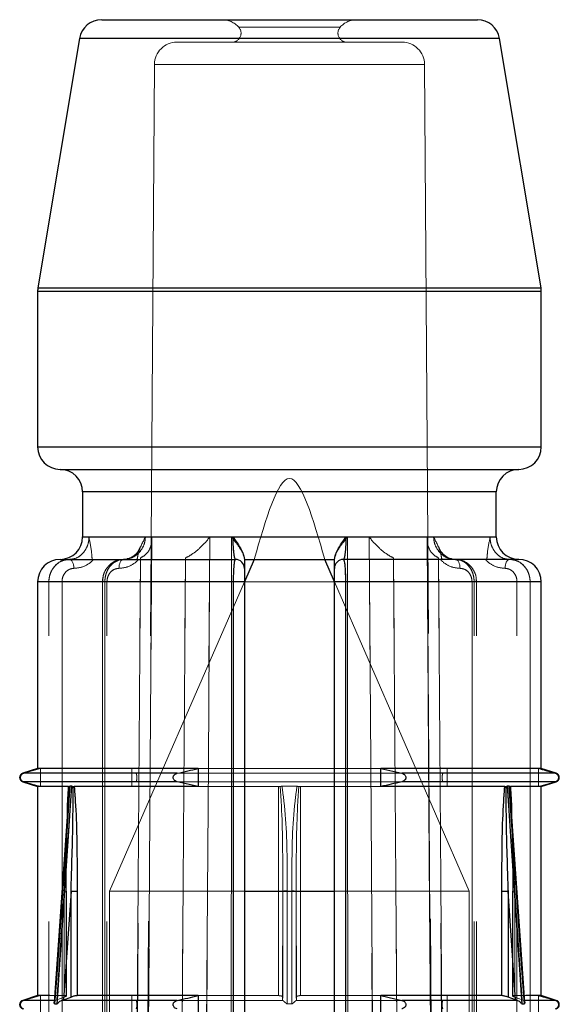
# Model space of a CAD drawing. Units: millimetres. Extents: x 25 to 1460, y 25 to 1025.
# Drawn here: x 592 to 598, y 310 to 321 of the extents above; entities that cross this region are included whole.
import ezdxf

# ---------------------------------------------------------------- set-up
doc = ezdxf.new("R2010")
doc.units = ezdxf.units.MM
doc.header["$LTSCALE"] = 5
doc.linetypes.add('HIDDEN', pattern=[1.905, 1.27, -0.635])

msp = doc.modelspace()

# ---------------------------------------------------------------- linework, layer by layer
at = {"color": 7, "linetype": 'Continuous', "lineweight": 25}
for p, q in [((593.4, 321.435), (597.577, 321.435)), ((593.154, 321.226), (592.692, 318.455)), ((598.285, 318.455), (597.823, 321.226)), ((592.688, 318.414), (592.688, 316.685)), ((598.288, 316.685), (598.288, 318.414)), ((592.938, 316.435), (595.488, 316.435)), ((595.488, 316.435), (598.038, 316.435)), ((593.188, 316.185), (593.188, 315.685)), ((597.788, 315.685), (597.788, 316.185)), ((592.938, 315.435), (594.888, 315.435)), ((595.096, 315.435), (594.988, 315.187)), ((594.988, 315.435), (595.989, 315.435)), ((595.988, 315.187), (595.881, 315.435)), ((598.038, 315.435), (596.088, 315.435)), ((592.688, 315.185), (592.688, 313.11)), ((594.988, 315.185), (594.866, 315.185)), ((594.866, 295.535), (594.866, 315.185)), ((594.988, 315.185), (594.988, 295.535)), ((596.111, 315.185), (595.988, 315.185)), ((595.988, 295.535), (595.988, 315.185)), ((596.111, 315.185), (596.111, 295.535)), ((598.288, 313.11), (598.288, 315.185)), ((592.688, 313.11), (592.523, 313.057)), ((594.472, 313.11), (592.688, 313.11)), ((594.472, 313.11), (594.472, 312.91)), ((598.288, 313.11), (596.505, 313.11)), ((596.505, 312.91), (596.505, 313.11)), ((596.505, 313.11), (596.736, 313.057)), ((598.454, 313.057), (598.288, 313.11)), ((592.523, 312.962), (592.688, 312.91)), ((594.472, 312.91), (594.241, 312.962)), ((598.288, 312.91), (598.454, 312.962)), ((592.688, 312.91), (592.688, 310.585)), ((593.033, 312.91), (592.688, 312.91)), ((593.034, 312.84), (592.872, 310.512)), ((593.039, 312.911), (593.035, 312.84)), ((593.068, 312.912), (593.046, 312.912)), ((593.082, 312.911), (593.095, 312.91)), ((594.472, 312.91), (593.095, 312.91)), ((597.882, 312.91), (596.505, 312.91)), ((597.882, 312.91), (597.895, 312.911)), ((597.931, 312.912), (597.909, 312.912)), ((597.938, 312.911), (597.944, 312.91)), ((598.105, 310.513), (597.943, 312.84)), ((598.288, 312.91), (597.944, 312.91)), ((598.288, 310.585), (598.288, 312.91)), ((593.059, 311.745), (592.977, 310.539)), ((593.059, 311.745), (593.127, 311.745)), ((593.059, 310.569), (593.059, 311.745)), ((593.127, 311.745), (593.127, 310.585)), ((594.988, 311.745), (595.988, 311.745)), ((597.85, 310.585), (597.85, 311.745)), ((597.85, 311.745), (597.918, 311.745)), ((598, 310.539), (597.918, 311.745)), ((597.918, 311.745), (597.918, 310.569)), ((592.688, 310.585), (592.523, 310.532)), ((592.825, 310.585), (592.688, 310.585)), ((592.977, 310.539), (593.059, 310.569)), ((594.472, 310.585), (593.127, 310.585)), ((594.472, 310.585), (594.472, 310.385)), ((597.85, 310.585), (596.505, 310.585)), ((596.505, 310.385), (596.505, 310.585)), ((596.505, 310.585), (596.736, 310.532)), ((598, 310.539), (597.918, 310.569)), ((598.288, 310.585), (598.117, 310.585)), ((598.454, 310.532), (598.288, 310.585)), ((592.877, 310.493), (592.905, 310.493)), ((592.977, 310.539), (592.958, 310.532)), ((594.241, 310.532), (592.958, 310.532)), ((598.019, 310.532), (596.736, 310.532)), ((598.019, 310.532), (598, 310.539)), ((598.072, 310.493), (598.1, 310.493))]:
    msp.add_line(p, q, dxfattribs=at)
at = {"color": 7, "linetype": 'HIDDEN', "lineweight": 18}
for p, q in [((594.925, 321.351), (596.052, 321.351)), ((596.052, 321.351), (594.925, 321.351)), ((593.154, 321.226), (595.488, 321.226)), ((597.817, 321.226), (593.16, 321.226)), ((596.74, 321.185), (594.237, 321.185)), ((595.488, 321.226), (597.823, 321.226)), ((593.987, 320.936), (593.743, 286.038)), ((596.984, 320.936), (593.993, 320.936)), ((593.993, 320.936), (596.984, 320.936)), ((597.234, 286.038), (596.99, 320.936)), ((595.488, 318.455), (592.692, 318.455)), ((592.698, 318.455), (598.279, 318.455)), ((598.285, 318.455), (595.488, 318.455)), ((592.688, 318.414), (595.488, 318.414)), ((598.282, 318.414), (592.695, 318.414)), ((595.488, 318.414), (598.288, 318.414)), ((598.288, 316.685), (592.688, 316.685)), ((598.282, 316.685), (592.695, 316.685)), ((593.188, 316.185), (597.788, 316.185)), ((593.195, 316.185), (597.782, 316.185)), ((593.258, 315.685), (593.188, 315.685)), ((594.861, 315.685), (593.192, 315.685)), ((593.886, 315.685), (597.091, 315.685)), ((597.091, 315.685), (593.886, 315.685)), ((596.116, 315.685), (597.785, 315.685)), ((597.788, 315.685), (597.718, 315.685)), ((594.602, 315.683), (593.956, 315.683)), ((593.956, 315.683), (594.602, 315.683)), ((594.843, 315.683), (596.134, 315.683)), ((596.134, 315.683), (594.843, 315.683)), ((597.021, 315.683), (596.375, 315.683)), ((596.375, 315.683), (597.021, 315.683)), ((593.642, 315.435), (593.619, 315.431)), ((593.642, 315.434), (593.625, 315.431)), ((593.657, 315.437), (593.642, 315.435)), ((594.988, 315.435), (594.988, 315.435)), ((595.988, 315.435), (595.989, 315.435)), ((597.335, 315.435), (597.315, 315.438)), ((592.688, 315.185), (592.813, 315.185)), ((594.866, 315.185), (592.701, 315.185)), ((592.959, 315.185), (592.813, 315.185)), ((592.813, 295.535), (592.813, 315.185)), ((592.813, 315.185), (592.959, 315.185)), ((592.959, 295.535), (592.959, 315.185)), ((592.959, 315.185), (592.959, 300.432)), ((593.459, 315.185), (593.409, 315.185)), ((593.459, 315.185), (593.409, 315.185)), ((593.409, 315.185), (593.409, 295.535)), ((593.435, 315.185), (593.435, 295.535)), ((597.542, 315.185), (593.435, 315.185)), ((593.435, 315.185), (597.542, 315.185)), ((593.459, 295.535), (593.459, 315.185)), ((594.988, 315.187), (593.488, 311.745)), ((594.866, 315.185), (594.866, 295.535)), ((594.866, 315.185), (594.988, 315.185)), ((597.488, 311.745), (595.988, 315.187)), ((595.988, 315.185), (596.111, 315.185)), ((596.111, 315.185), (598.276, 315.185)), ((596.111, 295.535), (596.111, 315.185)), ((597.518, 315.185), (597.568, 315.185)), ((597.518, 315.185), (597.518, 295.535)), ((597.518, 315.185), (597.568, 315.185)), ((597.542, 295.535), (597.542, 315.185)), ((597.568, 295.535), (597.568, 315.185)), ((598.164, 315.185), (598.018, 315.185)), ((598.018, 295.535), (598.018, 315.185)), ((598.018, 315.185), (598.164, 315.185)), ((598.164, 315.185), (598.164, 295.535)), ((598.164, 315.185), (598.288, 315.185)), ((592.721, 313.11), (592.535, 313.057)), ((592.721, 312.91), (592.721, 313.11)), ((593.737, 313.11), (593.737, 312.91)), ((594.472, 313.11), (596.505, 313.11)), ((597.24, 312.91), (597.24, 313.11)), ((598.256, 313.11), (598.256, 312.91)), ((592.523, 313.057), (593.782, 313.057)), ((592.523, 313.057), (592.535, 313.057)), ((592.523, 312.962), (593.782, 312.962)), ((592.523, 312.962), (592.535, 312.962)), ((593.782, 313.057), (597.195, 313.057)), ((593.782, 312.962), (597.195, 312.962)), ((597.195, 313.057), (598.448, 313.057)), ((597.195, 312.962), (598.448, 312.962)), ((598.256, 312.91), (598.442, 312.962)), ((598.442, 313.057), (598.454, 313.057)), ((598.442, 312.962), (598.454, 312.962)), ((593.033, 312.91), (593.039, 312.911)), ((593.046, 312.912), (593.068, 312.912)), ((594.472, 312.91), (595.366, 312.91)), ((595.366, 310.585), (595.366, 312.91)), ((595.405, 312.912), (595.572, 312.912)), ((595.611, 312.91), (595.611, 310.585)), ((595.611, 312.91), (596.505, 312.91)), ((597.909, 312.912), (597.931, 312.912)), ((592.984, 311.745), (592.9, 310.539)), ((592.9, 310.539), (592.984, 311.745)), ((592.977, 310.539), (593.059, 311.745)), ((592.984, 310.569), (592.984, 311.745)), ((592.984, 311.745), (593.005, 311.745)), ((593.01, 311.745), (592.984, 311.745)), ((593.005, 311.745), (593.005, 310.585)), ((593.005, 311.745), (593.01, 311.745)), ((593.01, 310.583), (593.01, 311.745)), ((593.127, 311.745), (593.059, 311.745)), ((593.059, 311.745), (593.059, 310.569)), ((593.127, 310.585), (593.127, 311.745)), ((593.488, 311.745), (594.988, 311.745)), ((593.488, 311.745), (593.488, 276.835)), ((595.411, 310.539), (595.414, 311.745)), ((595.414, 311.745), (595.411, 310.539)), ((595.414, 311.745), (595.411, 310.538)), ((595.414, 311.745), (595.414, 311.778)), ((595.414, 310.569), (595.414, 311.778)), ((595.414, 311.745), (595.414, 311.745)), ((595.414, 310.569), (595.414, 311.745)), ((595.563, 311.778), (595.563, 311.745)), ((595.563, 311.778), (595.563, 310.569)), ((595.563, 311.745), (595.566, 310.539)), ((595.563, 311.745), (595.563, 310.569)), ((595.566, 310.539), (595.563, 311.745)), ((595.566, 310.538), (595.563, 311.745)), ((595.988, 311.745), (597.488, 311.745)), ((597.488, 276.835), (597.488, 311.745)), ((597.85, 311.745), (597.85, 310.585)), ((597.918, 311.745), (597.85, 311.745)), ((597.918, 310.569), (597.918, 311.745)), ((597.918, 311.745), (598, 310.539)), ((597.967, 311.745), (597.972, 311.745)), ((597.967, 311.745), (597.967, 310.583)), ((597.993, 311.745), (597.967, 311.745)), ((597.972, 310.585), (597.972, 311.745)), ((597.972, 311.745), (597.993, 311.745)), ((597.993, 311.745), (597.993, 310.569)), ((598.077, 310.539), (597.993, 311.745)), ((597.993, 311.745), (598.077, 310.539)), ((592.721, 310.585), (592.535, 310.532)), ((592.721, 310.385), (592.721, 310.585)), ((593.005, 310.585), (592.825, 310.585)), ((592.9, 310.539), (592.984, 310.569)), ((593.01, 310.583), (593.01, 310.583)), ((593.737, 310.585), (593.737, 310.385)), ((594.472, 310.585), (595.366, 310.585)), ((595.411, 310.539), (595.414, 310.569)), ((595.414, 310.569), (595.414, 310.569)), ((595.566, 310.539), (595.563, 310.569)), ((595.563, 310.569), (595.563, 310.569)), ((595.611, 310.585), (596.505, 310.585)), ((597.24, 310.385), (597.24, 310.585)), ((597.967, 310.583), (597.967, 310.583)), ((598.117, 310.585), (597.972, 310.585)), ((598.077, 310.539), (597.993, 310.569)), ((598.256, 310.585), (598.256, 310.385)), ((592.523, 310.532), (592.885, 310.532)), ((592.523, 310.532), (592.535, 310.532)), ((592.905, 310.493), (592.877, 310.493)), ((592.885, 310.532), (592.9, 310.539)), ((594.218, 310.532), (595.415, 310.532)), ((595.411, 310.539), (595.415, 310.532)), ((595.461, 310.493), (595.516, 310.493)), ((595.516, 310.493), (595.461, 310.493)), ((595.562, 310.532), (595.566, 310.539)), ((595.562, 310.532), (596.736, 310.532)), ((598.1, 310.493), (598.072, 310.493)), ((598.077, 310.539), (598.092, 310.532)), ((598.092, 310.532), (598.454, 310.532)), ((598.104, 310.512), (598.102, 310.52)), ((598.105, 310.512), (598.105, 310.513)), ((598.442, 310.532), (598.454, 310.532))]:
    msp.add_line(p, q, dxfattribs=at)
at = {"color": 8, "linetype": 'Continuous', "lineweight": 25}
for p, q in [((597.823, 321.226), (593.154, 321.226)), ((592.692, 318.455), (598.285, 318.455)), ((598.288, 318.414), (592.688, 318.414)), ((592.688, 316.685), (595.488, 316.685)), ((595.488, 316.685), (598.288, 316.685)), ((595.488, 316.185), (593.188, 316.185)), ((597.788, 316.185), (595.488, 316.185)), ((593.188, 315.685), (594.861, 315.685)), ((596.116, 315.685), (597.788, 315.685)), ((594.866, 315.185), (592.688, 315.185)), ((598.288, 315.185), (596.111, 315.185)), ((594.241, 313.057), (592.523, 313.057)), ((594.241, 312.962), (592.523, 312.962)), ((598.454, 313.057), (596.736, 313.057)), ((598.454, 312.962), (596.736, 312.962)), ((592.885, 310.532), (592.523, 310.532)), ((598.454, 310.532), (598.092, 310.532))]:
    msp.add_line(p, q, dxfattribs=at)
at = {"color": 7, "linetype": 'HIDDEN', "lineweight": 18, "flags": 128}
for points in [[(593.82, 295.183), (593.823, 295.683), (593.836, 297.683), (593.889, 305.683), (593.956, 315.683)], [(593.956, 315.679), (593.953, 315.183), (593.94, 313.183), (593.886, 305.183), (593.82, 295.183)], [(593.822, 295.23), (593.823, 295.339), (593.957, 315.66)], [(594.473, 295.183), (594.476, 295.683), (594.488, 297.683), (594.539, 305.683), (594.602, 315.683)], [(594.602, 315.683), (594.598, 315.183), (594.586, 313.183), (594.535, 305.183), (594.473, 295.183)], [(594.836, 295.183), (594.836, 295.683), (594.836, 297.683), (594.839, 305.683), (594.843, 315.683)], [(594.843, 315.683), (594.843, 315.183), (594.842, 313.183), (594.839, 305.183), (594.836, 295.183)], [(596.134, 315.683), (596.134, 315.183), (596.135, 313.183), (596.138, 305.183), (596.141, 295.183)], [(596.141, 295.183), (596.141, 295.683), (596.141, 297.683), (596.138, 305.683), (596.134, 315.683)], [(596.375, 315.683), (596.379, 315.183), (596.391, 313.183), (596.442, 305.183), (596.504, 295.183)], [(596.504, 295.183), (596.501, 295.683), (596.489, 297.683), (596.438, 305.683), (596.375, 315.683)], [(597.02, 315.66), (597.043, 312.092), (597.155, 295.23)], [(597.021, 315.683), (597.024, 315.183), (597.037, 313.183), (597.091, 305.183), (597.157, 295.183)], [(597.157, 295.183), (597.154, 295.683), (597.141, 297.683), (597.087, 305.683), (597.021, 315.679)], [(593.092, 315.335), (593.091, 315.354), (593.088, 315.373), (593.084, 315.39), (593.077, 315.405), (593.07, 315.418), (593.061, 315.427), (593.052, 315.433), (593.042, 315.435)], [(593.042, 315.435), (593.052, 315.433), (593.061, 315.427), (593.07, 315.418), (593.077, 315.405), (593.084, 315.39), (593.088, 315.373), (593.091, 315.354), (593.092, 315.335)], [(593.642, 315.435), (593.632, 315.433), (593.623, 315.427), (593.614, 315.418), (593.607, 315.405), (593.601, 315.39), (593.596, 315.373), (593.593, 315.354), (593.592, 315.335)], [(593.592, 315.335), (593.593, 315.354), (593.596, 315.373), (593.601, 315.39), (593.607, 315.405), (593.614, 315.418), (593.623, 315.427), (593.632, 315.433), (593.642, 315.435)], [(593.699, 295.517), (593.724, 299.295), (593.831, 315.435), (593.831, 315.451)], [(593.831, 315.451), (593.831, 315.435), (593.807, 311.854), (593.712, 297.533), (593.699, 295.517)], [(594.331, 315.451), (594.331, 315.435), (594.307, 311.854), (594.212, 297.533), (594.199, 295.517)], [(594.199, 295.517), (594.224, 299.295), (594.331, 315.435), (594.331, 315.451)], [(596.778, 295.517), (596.753, 299.295), (596.646, 315.435), (596.646, 315.451)], [(596.646, 315.451), (596.646, 315.435), (596.67, 311.854), (596.765, 297.533), (596.778, 295.517)], [(597.146, 315.451), (597.146, 315.435), (597.17, 311.854), (597.265, 297.533), (597.278, 295.517)], [(597.278, 295.517), (597.253, 299.295), (597.146, 315.435), (597.146, 315.451)], [(597.385, 315.335), (597.384, 315.354), (597.381, 315.373), (597.376, 315.39), (597.37, 315.405), (597.363, 315.418), (597.354, 315.427), (597.345, 315.433), (597.335, 315.435)], [(597.335, 315.435), (597.345, 315.433), (597.354, 315.427), (597.363, 315.418), (597.37, 315.405), (597.376, 315.39), (597.381, 315.373), (597.384, 315.354), (597.385, 315.335)], [(597.935, 315.435), (597.925, 315.433), (597.916, 315.427), (597.907, 315.418), (597.899, 315.405), (597.893, 315.39), (597.889, 315.373), (597.886, 315.354), (597.885, 315.335)], [(597.885, 315.335), (597.886, 315.354), (597.889, 315.373), (597.893, 315.39), (597.899, 315.405), (597.907, 315.418), (597.916, 315.427), (597.925, 315.433), (597.935, 315.435)], [(592.877, 310.493), (592.884, 310.592), (592.912, 310.991), (593.023, 312.586), (593.046, 312.912)], [(593.068, 312.912), (593.062, 312.812), (593.035, 312.414), (592.927, 310.819), (592.905, 310.493)], [(598.072, 310.493), (598.065, 310.592), (598.038, 310.991), (597.931, 312.586), (597.909, 312.912)], [(597.931, 312.912), (597.938, 312.812), (597.966, 312.414), (598.077, 310.819), (598.1, 310.493)], [(595.463, 311.749), (595.463, 311.65), (595.462, 311.251), (595.461, 310.493)], [(595.461, 310.493), (595.461, 310.592), (595.462, 310.991), (595.463, 311.749)], [(595.516, 310.493), (595.516, 310.592), (595.515, 310.991), (595.514, 311.749)], [(595.514, 311.749), (595.514, 311.65), (595.515, 311.251), (595.516, 310.493)]]:
    msp.add_lwpolyline(points, dxfattribs=at)
at = {"color": 7, "linetype": 'Continuous', "lineweight": 25, "flags": 128}
for points in [[(593.046, 312.912), (593.039, 312.812), (593.011, 312.414), (592.9, 310.819), (592.877, 310.493)], [(592.905, 310.493), (592.912, 310.592), (592.939, 310.991), (593.046, 312.586), (593.068, 312.912)], [(597.909, 312.912), (597.915, 312.812), (597.942, 312.414), (598.05, 310.819), (598.072, 310.493)], [(598.1, 310.493), (598.093, 310.592), (598.065, 310.991), (597.954, 312.586), (597.931, 312.912)], [(598.105, 310.513), (598.105, 310.512), (598.104, 310.504), (598.103, 310.498), (598.101, 310.493), (598.1, 310.493), (598.1, 310.493), (598.1, 310.493)]]:
    msp.add_lwpolyline(points, dxfattribs=at)
at = {"color": 7, "linetype": 'Continuous', "lineweight": 25}
for centre, radius, start, end in [((593.4, 321.185), 0.25, 90, 170.5377), ((597.577, 321.185), 0.25, 9.4623, 90), ((592.938, 318.414), 0.25, 170.5377, 180), ((598.038, 318.414), 0.25, 0, 9.4623), ((592.938, 316.685), 0.25, 180, 270), ((598.038, 316.685), 0.25, 270, 0), ((592.938, 316.185), 0.25, 0, 90), ((598.038, 316.185), 0.25, 90, 180), ((592.938, 315.685), 0.25, 270, 0), ((598.038, 315.685), 0.25, 180, 270), ((592.938, 315.185), 0.25, 90, 180), ((594.888, 315.335), 0.1, 0, 90), ((596.088, 315.335), 0.1, 90, 180), ((598.038, 315.185), 0.25, 0, 90), ((592.538, 313.01), 0.05, 107.588, 252.412), ((598.438, 313.01), 0.05, 287.588, 72.412), ((592.538, 310.485), 0.05, 107.588, 252.412), ((598.438, 310.485), 0.05, 287.588, 72.412)]:
    msp.add_arc(centre, radius, start, end, dxfattribs=at)
at = {"color": 7, "linetype": 'HIDDEN', "lineweight": 18}
for centre, radius, start, end in [((594.738, 321.185), 0.25, 41.8103, 90), ((596.238, 321.185), 0.25, 90, 138.1897), ((594.85, 321.285), 0.1, 270, 41.8103), ((596.127, 321.285), 0.1, 138.1897, 270), ((594.237, 320.935), 0.25, 90, 179.5993), ((596.74, 320.935), 0.25, 0.4007, 90), ((595.45, 311.599), 0.15, 85.0454, 104.0653), ((595.451, 311.593), 0.157, 85.332, 103.54), ((595.527, 311.599), 0.15, 75.9347, 94.9546)]:
    msp.add_arc(centre, radius, start, end, dxfattribs=at)
msp.add_open_spline([(595.881, 315.435), (595.75, 315.885), (595.488, 316.785), (595.227, 315.885), (595.096, 315.435)], degree=3, dxfattribs=at)
for points, knots in [([(593.042, 315.435), (593.067, 315.438), (593.117, 315.443), (593.183, 315.489), (593.232, 315.555), (593.256, 315.625), (593.258, 315.669), (593.258, 315.685)], [0, 0, 0, 0, 0.225774, 0.451074, 0.672152, 0.884114, 1, 1, 1, 1]), ([(593.258, 315.685), (593.258, 315.669), (593.256, 315.625), (593.232, 315.555), (593.183, 315.489), (593.117, 315.443), (593.067, 315.438), (593.042, 315.435)], [0, 0, 0, 0, 0.115886, 0.327848, 0.548926, 0.774226, 1, 1, 1, 1]), ([(593.294, 315.435), (593.292, 315.459), (593.286, 315.551), (593.268, 315.625), (593.259, 315.684), (593.258, 315.685)], [0, 0, 0, 0, 0.264558, 0.988877, 1, 1, 1, 1]), ([(593.642, 315.435), (593.67, 315.438), (593.725, 315.443), (593.8, 315.489), (593.855, 315.555), (593.882, 315.625), (593.885, 315.669), (593.886, 315.685)], [0, 0, 0, 0, 0.225774, 0.451074, 0.672152, 0.884114, 1, 1, 1, 1]), ([(593.886, 315.685), (593.885, 315.669), (593.882, 315.625), (593.855, 315.555), (593.799, 315.489), (593.739, 315.45), (593.698, 315.444), (593.685, 315.443)], [0, 0, 0, 0, 0.1316561, 0.3724612, 0.6236245, 0.8795835, 1, 1, 1, 1]), ([(593.886, 315.685), (593.885, 315.684), (593.858, 315.625), (593.813, 315.551), (593.799, 315.459), (593.795, 315.435)], [0, 0, 0, 0, 0.011123, 0.735442, 1, 1, 1, 1]), ([(594.861, 315.685), (594.861, 315.669), (594.862, 315.625), (594.865, 315.555), (594.872, 315.489), (594.88, 315.443), (594.886, 315.438), (594.888, 315.435)], [0, 0, 0, 0, 0.115886, 0.327848, 0.548926, 0.774226, 1, 1, 1, 1]), ([(596.088, 315.435), (596.091, 315.438), (596.097, 315.443), (596.105, 315.489), (596.112, 315.555), (596.115, 315.625), (596.116, 315.669), (596.116, 315.685)], [0, 0, 0, 0, 0.225774, 0.451074, 0.672152, 0.884114, 1, 1, 1, 1]), ([(597.182, 315.435), (597.178, 315.459), (597.164, 315.551), (597.119, 315.625), (597.092, 315.684), (597.091, 315.685)], [0, 0, 0, 0, 0.264558, 0.988877, 1, 1, 1, 1]), ([(597.091, 315.685), (597.092, 315.669), (597.095, 315.625), (597.122, 315.555), (597.177, 315.489), (597.252, 315.443), (597.307, 315.438), (597.335, 315.435)], [0, 0, 0, 0, 0.115886, 0.327848, 0.548926, 0.774226, 1, 1, 1, 1]), ([(597.288, 315.443), (597.277, 315.445), (597.237, 315.45), (597.178, 315.489), (597.122, 315.555), (597.095, 315.625), (597.092, 315.669), (597.091, 315.685)], [0, 0, 0, 0, 0.11212, 0.370494, 0.624026, 0.867102, 1, 1, 1, 1]), ([(597.718, 315.685), (597.718, 315.684), (597.709, 315.625), (597.691, 315.551), (597.685, 315.459), (597.683, 315.435)], [0, 0, 0, 0, 0.0111233, 0.7354422, 1, 1, 1, 1]), ([(597.718, 315.685), (597.719, 315.669), (597.721, 315.625), (597.745, 315.555), (597.794, 315.489), (597.86, 315.443), (597.91, 315.438), (597.935, 315.435)], [0, 0, 0, 0, 0.115886, 0.327848, 0.548926, 0.774226, 1, 1, 1, 1]), ([(597.935, 315.435), (597.91, 315.438), (597.86, 315.443), (597.794, 315.489), (597.745, 315.555), (597.721, 315.625), (597.719, 315.669), (597.718, 315.685)], [0, 0, 0, 0, 0.225774, 0.451074, 0.672152, 0.884114, 1, 1, 1, 1]), ([(593.956, 315.683), (593.956, 315.682), (593.959, 315.641), (593.95, 315.573), (593.903, 315.492), (593.853, 315.463), (593.831, 315.451)], [0, 0, 0, 0, 0.008546, 0.453021, 0.762355, 1, 1, 1, 1]), ([(594.602, 315.683), (594.601, 315.682), (594.57, 315.641), (594.508, 315.573), (594.412, 315.492), (594.355, 315.463), (594.331, 315.451)], [0, 0, 0, 0, 0.008546, 0.453021, 0.762355, 1, 1, 1, 1]), ([(594.843, 315.683), (594.844, 315.682), (594.878, 315.641), (594.93, 315.573), (594.979, 315.492), (594.986, 315.463), (594.988, 315.451)], [0, 0, 0, 0, 0.0085456, 0.4530211, 0.7623549, 1, 1, 1, 1]), ([(596.134, 315.683), (596.133, 315.682), (596.099, 315.641), (596.047, 315.573), (595.997, 315.492), (595.991, 315.463), (595.988, 315.451)], [0, 0, 0, 0, 0.008546, 0.453021, 0.762355, 1, 1, 1, 1]), ([(596.375, 315.683), (596.376, 315.682), (596.407, 315.641), (596.469, 315.573), (596.565, 315.492), (596.622, 315.463), (596.646, 315.451)], [0, 0, 0, 0, 0.008546, 0.453021, 0.762355, 1, 1, 1, 1]), ([(597.021, 315.683), (597.021, 315.682), (597.017, 315.641), (597.027, 315.573), (597.074, 315.492), (597.124, 315.463), (597.146, 315.451)], [0, 0, 0, 0, 0.008546, 0.453021, 0.762355, 1, 1, 1, 1]), ([(593.83, 315.573), (593.821, 315.555), (593.801, 315.51), (593.744, 315.461), (593.687, 315.435), (593.652, 315.437), (593.642, 315.438)], [0, 0, 0, 0, 0.211722, 0.522535, 0.863716, 1, 1, 1, 1]), ([(597.331, 315.438), (597.321, 315.438), (597.283, 315.436), (597.224, 315.467), (597.17, 315.517), (597.153, 315.559), (597.148, 315.573)], [0, 0, 0, 0, 0.147847, 0.514146, 0.838766, 1, 1, 1, 1]), ([(592.813, 315.185), (592.814, 315.201), (592.816, 315.245), (592.842, 315.315), (592.893, 315.381), (592.963, 315.426), (593.016, 315.432), (593.042, 315.435)], [0, 0, 0, 0, 0.124012, 0.338765, 0.558184, 0.779631, 1, 1, 1, 1]), ([(593.042, 315.435), (593.023, 315.433), (592.979, 315.43), (592.914, 315.398), (592.858, 315.341), (592.823, 315.27), (592.813, 315.215), (592.813, 315.188), (592.813, 315.185)], [0, 0, 0, 0, 0.158253, 0.371896, 0.581665, 0.790312, 0.976327, 1, 1, 1, 1]), ([(593.311, 315.435), (593.305, 315.428), (593.272, 315.394), (593.2, 315.347), (593.128, 315.339), (593.092, 315.335)], [0, 0, 0, 0, 0.103508, 0.551816, 1, 1, 1, 1]), ([(593.092, 315.335), (593.128, 315.339), (593.2, 315.347), (593.272, 315.394), (593.305, 315.428), (593.311, 315.435)], [0, 0, 0, 0, 0.448184, 0.896492, 1, 1, 1, 1]), ([(593.639, 315.431), (593.627, 315.432), (593.587, 315.434), (593.521, 315.404), (593.456, 315.345), (593.415, 315.267), (593.412, 315.21), (593.411, 315.185)], [0, 0, 0, 0, 0.0922275, 0.3274548, 0.5624867, 0.8020234, 1, 1, 1, 1]), ([(593.435, 315.185), (593.436, 315.201), (593.438, 315.231), (593.448, 315.274), (593.463, 315.312), (593.484, 315.348), (593.51, 315.378), (593.539, 315.403), (593.572, 315.421), (593.606, 315.433), (593.63, 315.434), (593.642, 315.435)], [0, 0, 0, 0, 0.123612, 0.229459, 0.338452, 0.446567, 0.557983, 0.667099, 0.77954, 0.888156, 1, 1, 1, 1]), ([(593.587, 315.425), (593.567, 315.416), (593.525, 315.398), (593.476, 315.341), (593.444, 315.27), (593.436, 315.215), (593.435, 315.188), (593.435, 315.185)], [0, 0, 0, 0, 0.240147, 0.493916, 0.746329, 0.971362, 1, 1, 1, 1]), ([(593.592, 315.335), (593.628, 315.339), (593.7, 315.347), (593.772, 315.394), (593.805, 315.428), (593.811, 315.435)], [0, 0, 0, 0, 0.448184, 0.896492, 1, 1, 1, 1]), ([(593.811, 315.435), (593.805, 315.428), (593.772, 315.394), (593.7, 315.347), (593.628, 315.339), (593.592, 315.335)], [0, 0, 0, 0, 0.103508, 0.551816, 1, 1, 1, 1]), ([(594.888, 315.435), (594.887, 315.433), (594.882, 315.43), (594.876, 315.398), (594.87, 315.341), (594.867, 315.27), (594.866, 315.215), (594.866, 315.188), (594.866, 315.185)], [0, 0, 0, 0, 0.158253, 0.371896, 0.581665, 0.790312, 0.976327, 1, 1, 1, 1]), ([(596.111, 315.185), (596.111, 315.201), (596.11, 315.245), (596.108, 315.315), (596.103, 315.381), (596.096, 315.426), (596.091, 315.432), (596.088, 315.435)], [0, 0, 0, 0, 0.124012, 0.338765, 0.558184, 0.779631, 1, 1, 1, 1]), ([(597.166, 315.435), (597.172, 315.428), (597.205, 315.394), (597.277, 315.347), (597.349, 315.339), (597.385, 315.335)], [0, 0, 0, 0, 0.103508, 0.551816, 1, 1, 1, 1]), ([(597.385, 315.335), (597.349, 315.339), (597.277, 315.347), (597.205, 315.394), (597.172, 315.428), (597.166, 315.435)], [0, 0, 0, 0, 0.448184, 0.896492, 1, 1, 1, 1]), ([(597.357, 315.43), (597.348, 315.432), (597.334, 315.436), (597.32, 315.434), (597.315, 315.433)], [0, 0, 0, 0, 0.648592, 1, 1, 1, 1]), ([(597.335, 315.435), (597.352, 315.433), (597.392, 315.43), (597.45, 315.398), (597.501, 315.341), (597.533, 315.27), (597.541, 315.215), (597.542, 315.188), (597.542, 315.185)], [0, 0, 0, 0, 0.1582534, 0.371896, 0.5816648, 0.7903121, 0.9763273, 1, 1, 1, 1]), ([(597.377, 315.429), (597.375, 315.43), (597.361, 315.434), (597.347, 315.435), (597.335, 315.435)], [0, 0, 0, 0, 0.1466808, 1, 1, 1, 1]), ([(597.564, 315.185), (597.565, 315.2), (597.567, 315.247), (597.536, 315.323), (597.473, 315.393), (597.4, 315.432), (597.352, 315.431), (597.335, 315.43)], [0, 0, 0, 0, 0.116916, 0.364274, 0.614353, 0.861609, 1, 1, 1, 1]), ([(597.542, 315.185), (597.541, 315.201), (597.539, 315.231), (597.529, 315.274), (597.514, 315.312), (597.493, 315.348), (597.467, 315.378), (597.438, 315.403), (597.417, 315.414), (597.406, 315.419)], [0, 0, 0, 0, 0.159543, 0.296157, 0.436832, 0.576373, 0.720174, 0.861008, 1, 1, 1, 1]), ([(597.885, 315.335), (597.849, 315.339), (597.777, 315.347), (597.705, 315.394), (597.672, 315.428), (597.666, 315.435)], [0, 0, 0, 0, 0.448184, 0.896492, 1, 1, 1, 1]), ([(597.666, 315.435), (597.672, 315.428), (597.705, 315.394), (597.777, 315.347), (597.849, 315.339), (597.885, 315.335)], [0, 0, 0, 0, 0.103508, 0.551816, 1, 1, 1, 1]), ([(597.935, 315.435), (597.954, 315.433), (597.998, 315.43), (598.063, 315.398), (598.119, 315.341), (598.154, 315.27), (598.163, 315.215), (598.164, 315.188), (598.164, 315.185)], [0, 0, 0, 0, 0.158253, 0.371896, 0.581665, 0.790312, 0.976327, 1, 1, 1, 1]), ([(598.164, 315.185), (598.163, 315.201), (598.161, 315.245), (598.135, 315.315), (598.084, 315.381), (598.014, 315.426), (597.961, 315.432), (597.935, 315.435)], [0, 0, 0, 0, 0.124012, 0.338765, 0.558184, 0.779631, 1, 1, 1, 1]), ([(593.092, 315.335), (593.077, 315.333), (593.046, 315.33), (593.005, 315.303), (592.975, 315.263), (592.961, 315.221), (592.959, 315.194), (592.959, 315.185)], [0, 0, 0, 0, 0.2222498, 0.4446148, 0.6636671, 0.8770255, 1, 1, 1, 1]), ([(592.959, 315.185), (592.96, 315.201), (592.963, 315.234), (592.985, 315.279), (593.018, 315.312), (593.055, 315.332), (593.081, 315.334), (593.092, 315.335)], [0, 0, 0, 0, 0.207767, 0.415456, 0.625356, 0.840287, 1, 1, 1, 1]), ([(593.459, 315.185), (593.46, 315.201), (593.463, 315.234), (593.485, 315.279), (593.518, 315.312), (593.555, 315.332), (593.581, 315.334), (593.592, 315.335)], [0, 0, 0, 0, 0.207767, 0.415456, 0.625356, 0.840287, 1, 1, 1, 1]), ([(593.592, 315.335), (593.577, 315.333), (593.546, 315.33), (593.505, 315.303), (593.475, 315.263), (593.461, 315.221), (593.459, 315.194), (593.459, 315.185)], [0, 0, 0, 0, 0.22225, 0.444615, 0.663667, 0.877026, 1, 1, 1, 1]), ([(597.385, 315.335), (597.4, 315.333), (597.431, 315.33), (597.472, 315.303), (597.502, 315.263), (597.516, 315.221), (597.518, 315.194), (597.518, 315.185)], [0, 0, 0, 0, 0.22225, 0.444615, 0.663667, 0.877026, 1, 1, 1, 1]), ([(597.518, 315.185), (597.517, 315.201), (597.514, 315.234), (597.492, 315.279), (597.459, 315.312), (597.422, 315.332), (597.396, 315.334), (597.385, 315.335)], [0, 0, 0, 0, 0.207767, 0.415456, 0.625356, 0.840287, 1, 1, 1, 1]), ([(598.018, 315.185), (598.017, 315.201), (598.014, 315.234), (597.992, 315.279), (597.959, 315.312), (597.922, 315.332), (597.896, 315.334), (597.885, 315.335)], [0, 0, 0, 0, 0.207767, 0.415456, 0.625356, 0.840287, 1, 1, 1, 1]), ([(597.885, 315.335), (597.9, 315.333), (597.931, 315.33), (597.972, 315.303), (598.002, 315.263), (598.016, 315.221), (598.018, 315.194), (598.018, 315.185)], [0, 0, 0, 0, 0.2222498, 0.4446148, 0.6636671, 0.8770255, 1, 1, 1, 1]), ([(593.417, 315.234), (593.414, 315.226), (593.408, 315.21), (593.41, 315.193), (593.411, 315.185)], [0, 0, 0, 0, 0.522188, 1, 1, 1, 1]), ([(597.567, 315.185), (597.567, 315.188), (597.569, 315.197), (597.566, 315.206), (597.564, 315.212)], [0, 0, 0, 0, 0.3746106, 1, 1, 1, 1]), ([(598.442, 313.057), (598.411, 313.066), (598.349, 313.084), (598.287, 313.101), (598.256, 313.11)], [0, 0, 0, 0, 0.500115, 1, 1, 1, 1]), ([(592.535, 313.057), (592.529, 313.055), (592.518, 313.051), (592.506, 313.038), (592.5, 313.026), (592.497, 313.013), (592.498, 313), (592.502, 312.988), (592.511, 312.975), (592.523, 312.966), (592.532, 312.963), (592.535, 312.962)], [0, 0, 0, 0, 0.1707, 0.296823, 0.396076, 0.479871, 0.563841, 0.64481, 0.758398, 0.915552, 1, 1, 1, 1]), ([(592.535, 312.962), (592.566, 312.953), (592.628, 312.935), (592.69, 312.918), (592.721, 312.91)], [0, 0, 0, 0, 0.500115, 1, 1, 1, 1]), ([(593.782, 312.962), (593.784, 312.965), (593.787, 312.969), (593.789, 312.981), (593.791, 312.994), (593.792, 313.007), (593.791, 313.019), (593.79, 313.032), (593.788, 313.045), (593.785, 313.053), (593.783, 313.056), (593.782, 313.057)], [0, 0, 0, 0, 0.1707, 0.296823, 0.396076, 0.479871, 0.563841, 0.64481, 0.758398, 0.915552, 1, 1, 1, 1]), ([(597.195, 313.057), (597.193, 313.055), (597.19, 313.051), (597.188, 313.038), (597.186, 313.026), (597.185, 313.013), (597.185, 313), (597.187, 312.988), (597.189, 312.975), (597.192, 312.966), (597.194, 312.963), (597.195, 312.962)], [0, 0, 0, 0, 0.1707, 0.296823, 0.396076, 0.479871, 0.563841, 0.64481, 0.758398, 0.915552, 1, 1, 1, 1]), ([(598.442, 312.962), (598.448, 312.965), (598.459, 312.969), (598.471, 312.981), (598.477, 312.994), (598.48, 313.007), (598.479, 313.019), (598.475, 313.032), (598.465, 313.045), (598.454, 313.053), (598.445, 313.056), (598.442, 313.057)], [0, 0, 0, 0, 0.1707, 0.296823, 0.396076, 0.479871, 0.563841, 0.64481, 0.758398, 0.915552, 1, 1, 1, 1]), ([(592.984, 311.745), (592.987, 311.812), (592.999, 312.144), (593.012, 312.51), (593.032, 312.807), (593.035, 312.84)], [0, 0, 0, 0, 0.181985, 0.909732, 1, 1, 1, 1]), ([(593.035, 312.84), (593.032, 312.807), (593.012, 312.51), (592.999, 312.144), (592.987, 311.812), (592.984, 311.745)], [0, 0, 0, 0, 0.090268, 0.818015, 1, 1, 1, 1]), ([(593.082, 312.911), (593.082, 312.855), (593.083, 312.533), (593.072, 312.144), (593.061, 311.812), (593.059, 311.745)], [0, 0, 0, 0, 0.145475, 0.829059, 1, 1, 1, 1]), ([(593.127, 311.745), (593.127, 311.812), (593.126, 312.145), (593.123, 312.536), (593.099, 312.855), (593.095, 312.91)], [0, 0, 0, 0, 0.171408, 0.857413, 1, 1, 1, 1]), ([(595.385, 312.911), (595.382, 312.911), (595.376, 312.91), (595.37, 312.91), (595.366, 312.91)], [0, 0, 0, 0, 0.394178, 1, 1, 1, 1]), ([(595.405, 312.912), (595.399, 312.912), (595.392, 312.912), (595.386, 312.911), (595.385, 312.911)], [0, 0, 0, 0, 0.814555, 1, 1, 1, 1]), ([(595.385, 312.911), (595.389, 312.855), (595.411, 312.533), (595.413, 312.144), (595.414, 311.812), (595.414, 311.745)], [0, 0, 0, 0, 0.145367, 0.829044, 1, 1, 1, 1]), ([(595.414, 311.778), (595.414, 311.834), (595.413, 312.155), (595.411, 312.533), (595.389, 312.855), (595.385, 312.911)], [0, 0, 0, 0, 0.146878, 0.850411, 1, 1, 1, 1]), ([(595.405, 312.912), (595.412, 312.857), (595.457, 312.538), (595.462, 312.148), (595.463, 311.816), (595.463, 311.749)], [0, 0, 0, 0, 0.144133, 0.828905, 1, 1, 1, 1]), ([(595.463, 311.749), (595.463, 311.816), (595.462, 312.148), (595.457, 312.538), (595.412, 312.857), (595.405, 312.912)], [0, 0, 0, 0, 0.171095, 0.855867, 1, 1, 1, 1]), ([(595.572, 312.912), (595.564, 312.857), (595.52, 312.538), (595.515, 312.148), (595.514, 311.816), (595.514, 311.749)], [0, 0, 0, 0, 0.144133, 0.828905, 1, 1, 1, 1]), ([(595.563, 311.745), (595.563, 311.812), (595.564, 312.144), (595.566, 312.533), (595.588, 312.855), (595.592, 312.911)], [0, 0, 0, 0, 0.170956, 0.854633, 1, 1, 1, 1]), ([(595.592, 312.911), (595.588, 312.855), (595.566, 312.533), (595.564, 312.155), (595.563, 311.834), (595.563, 311.778)], [0, 0, 0, 0, 0.149589, 0.853122, 1, 1, 1, 1]), ([(595.592, 312.911), (595.587, 312.911), (595.58, 312.912), (595.574, 312.912), (595.572, 312.912)], [0, 0, 0, 0, 0.797497, 1, 1, 1, 1]), ([(595.611, 312.91), (595.605, 312.91), (595.599, 312.91), (595.593, 312.911), (595.592, 312.911)], [0, 0, 0, 0, 0.838595, 1, 1, 1, 1]), ([(597.882, 312.91), (597.878, 312.855), (597.854, 312.536), (597.851, 312.145), (597.85, 311.812), (597.85, 311.745)], [0, 0, 0, 0, 0.142587, 0.828592, 1, 1, 1, 1]), ([(597.918, 311.745), (597.916, 311.812), (597.905, 312.144), (597.894, 312.533), (597.895, 312.855), (597.895, 312.911)], [0, 0, 0, 0, 0.170941, 0.854525, 1, 1, 1, 1]), ([(593.005, 311.745), (593.005, 311.812), (593.005, 312.071), (593.012, 312.329), (593.018, 312.521)], [0, 0, 0, 0, 0.257757, 1, 1, 1, 1]), ([(597.959, 312.521), (597.965, 312.329), (597.972, 312.071), (597.972, 311.812), (597.972, 311.745)], [0, 0, 0, 0, 0.7422433, 1, 1, 1, 1]), ([(597.993, 311.745), (597.99, 311.812), (597.981, 312.07), (597.969, 312.329), (597.959, 312.521)], [0, 0, 0, 0, 0.257103, 1, 1, 1, 1]), ([(592.984, 310.569), (592.989, 310.571), (592.999, 310.575), (593.008, 310.579), (593.011, 310.583), (593.009, 310.585), (593.006, 310.585), (593.005, 310.585)], [0, 0, 0, 0, 0.230718, 0.461621, 0.686822, 0.901284, 1, 1, 1, 1]), ([(595.366, 310.585), (595.371, 310.585), (595.382, 310.584), (595.396, 310.582), (595.407, 310.578), (595.413, 310.573), (595.414, 310.57), (595.414, 310.569)], [0, 0, 0, 0, 0.204299, 0.408446, 0.616889, 0.834895, 1, 1, 1, 1]), ([(595.563, 310.569), (595.564, 310.571), (595.564, 310.575), (595.573, 310.579), (595.587, 310.583), (595.6, 310.585), (595.608, 310.585), (595.611, 310.585)], [0, 0, 0, 0, 0.230718, 0.461621, 0.686822, 0.901284, 1, 1, 1, 1]), ([(597.972, 310.585), (597.97, 310.585), (597.966, 310.584), (597.966, 310.582), (597.972, 310.578), (597.981, 310.573), (597.989, 310.57), (597.993, 310.569)], [0, 0, 0, 0, 0.204299, 0.408446, 0.616889, 0.834895, 1, 1, 1, 1]), ([(598.442, 310.532), (598.411, 310.541), (598.349, 310.559), (598.287, 310.576), (598.256, 310.585)], [0, 0, 0, 0, 0.500115, 1, 1, 1, 1]), ([(592.535, 310.532), (592.529, 310.53), (592.518, 310.526), (592.506, 310.513), (592.5, 310.501), (592.497, 310.488), (592.498, 310.475), (592.502, 310.463), (592.511, 310.45), (592.523, 310.441), (592.532, 310.438), (592.535, 310.437)], [0, 0, 0, 0, 0.1707, 0.296823, 0.396076, 0.479871, 0.563841, 0.64481, 0.758398, 0.915552, 1, 1, 1, 1]), ([(592.873, 310.512), (592.873, 310.516), (592.874, 310.525), (592.881, 310.53), (592.885, 310.532)], [0, 0, 0, 0, 0.489608, 1, 1, 1, 1]), ([(593.782, 310.437), (593.784, 310.44), (593.787, 310.444), (593.789, 310.456), (593.791, 310.469), (593.792, 310.482), (593.791, 310.494), (593.79, 310.507), (593.788, 310.52), (593.785, 310.528), (593.783, 310.531), (593.782, 310.532)], [0, 0, 0, 0, 0.1706997, 0.2968225, 0.3960755, 0.479871, 0.5638408, 0.6448105, 0.7583977, 0.9155524, 1, 1, 1, 1]), ([(595.415, 310.532), (595.417, 310.53), (595.423, 310.525), (595.435, 310.514), (595.445, 310.505), (595.452, 310.498), (595.457, 310.494), (595.46, 310.493), (595.461, 310.493), (595.461, 310.493)], [0, 0, 0, 0, 0.248185, 0.564659, 0.741783, 0.857006, 0.972664, 0.99505, 1, 1, 1, 1]), ([(595.516, 310.493), (595.517, 310.493), (595.519, 310.493), (595.526, 310.499), (595.537, 310.51), (595.553, 310.524), (595.559, 310.53), (595.562, 310.532)], [0, 0, 0, 0, 0.025422, 0.084517, 0.356604, 0.718378, 1, 1, 1, 1]), ([(597.195, 310.532), (597.193, 310.53), (597.19, 310.526), (597.188, 310.513), (597.186, 310.501), (597.185, 310.488), (597.185, 310.475), (597.187, 310.463), (597.189, 310.45), (597.192, 310.441), (597.194, 310.438), (597.195, 310.437)], [0, 0, 0, 0, 0.1707, 0.296823, 0.396076, 0.479871, 0.563841, 0.64481, 0.758398, 0.915552, 1, 1, 1, 1]), ([(598.092, 310.532), (598.096, 310.53), (598.103, 310.525), (598.104, 310.517), (598.105, 310.513)], [0, 0, 0, 0, 0.452351, 1, 1, 1, 1]), ([(598.442, 310.437), (598.448, 310.44), (598.459, 310.444), (598.471, 310.456), (598.477, 310.469), (598.48, 310.482), (598.479, 310.494), (598.475, 310.507), (598.465, 310.52), (598.454, 310.528), (598.445, 310.531), (598.442, 310.532)], [0, 0, 0, 0, 0.1707, 0.296823, 0.396076, 0.479871, 0.563841, 0.64481, 0.758398, 0.915552, 1, 1, 1, 1])]:
    msp.add_open_spline(points, degree=3, knots=knots, dxfattribs=at)
at = {"color": 7, "linetype": 'Continuous', "lineweight": 25}
for points, knots in [([(594.888, 315.435), (594.886, 315.438), (594.88, 315.443), (594.872, 315.489), (594.865, 315.555), (594.862, 315.625), (594.861, 315.669), (594.861, 315.685)], [0, 0, 0, 0, 0.225774, 0.451074, 0.672152, 0.884114, 1, 1, 1, 1]), ([(594.861, 315.685), (594.862, 315.684), (594.898, 315.625), (594.962, 315.551), (594.982, 315.459), (594.988, 315.435)], [0, 0, 0, 0, 0.011123, 0.735442, 1, 1, 1, 1]), ([(595.989, 315.435), (595.995, 315.459), (596.015, 315.551), (596.079, 315.625), (596.115, 315.684), (596.116, 315.685)], [0, 0, 0, 0, 0.264558, 0.988877, 1, 1, 1, 1]), ([(596.116, 315.685), (596.116, 315.669), (596.115, 315.625), (596.112, 315.555), (596.105, 315.489), (596.097, 315.443), (596.091, 315.438), (596.088, 315.435)], [0, 0, 0, 0, 0.115886, 0.327848, 0.548926, 0.774226, 1, 1, 1, 1]), ([(594.866, 315.185), (594.866, 315.201), (594.867, 315.245), (594.869, 315.315), (594.874, 315.381), (594.88, 315.426), (594.886, 315.432), (594.888, 315.435)], [0, 0, 0, 0, 0.124012, 0.338765, 0.558184, 0.779631, 1, 1, 1, 1]), ([(594.988, 315.435), (594.988, 315.428), (594.988, 315.394), (594.988, 315.347), (594.988, 315.339), (594.988, 315.335)], [0, 0, 0, 0, 0.103508, 0.551816, 1, 1, 1, 1]), ([(595.988, 315.335), (595.988, 315.339), (595.988, 315.347), (595.988, 315.394), (595.988, 315.428), (595.988, 315.435)], [0, 0, 0, 0, 0.448184, 0.896492, 1, 1, 1, 1]), ([(596.088, 315.435), (596.09, 315.433), (596.095, 315.43), (596.101, 315.398), (596.107, 315.341), (596.11, 315.27), (596.111, 315.215), (596.111, 315.188), (596.111, 315.185)], [0, 0, 0, 0, 0.158253, 0.371896, 0.581665, 0.790312, 0.976327, 1, 1, 1, 1]), ([(594.988, 315.335), (594.988, 315.333), (594.988, 315.33), (594.988, 315.303), (594.988, 315.263), (594.988, 315.221), (594.988, 315.194), (594.988, 315.185)], [0, 0, 0, 0, 0.2222498, 0.4446148, 0.6636671, 0.8770255, 1, 1, 1, 1]), ([(595.988, 315.185), (595.988, 315.201), (595.988, 315.234), (595.988, 315.279), (595.988, 315.312), (595.988, 315.332), (595.988, 315.334), (595.988, 315.335)], [0, 0, 0, 0, 0.207767, 0.415456, 0.625356, 0.840287, 1, 1, 1, 1]), ([(594.241, 313.057), (594.28, 313.066), (594.357, 313.084), (594.434, 313.101), (594.472, 313.11)], [0, 0, 0, 0, 0.500115, 1, 1, 1, 1]), ([(594.241, 312.962), (594.234, 312.965), (594.22, 312.969), (594.205, 312.981), (594.197, 312.994), (594.194, 313.007), (594.195, 313.019), (594.2, 313.032), (594.212, 313.045), (594.227, 313.053), (594.237, 313.056), (594.241, 313.057)], [0, 0, 0, 0, 0.1706997, 0.2968225, 0.3960755, 0.479871, 0.5638408, 0.6448105, 0.7583977, 0.9155524, 1, 1, 1, 1]), ([(596.736, 312.962), (596.697, 312.953), (596.62, 312.935), (596.543, 312.918), (596.505, 312.91)], [0, 0, 0, 0, 0.500115, 1, 1, 1, 1]), ([(596.736, 313.057), (596.743, 313.055), (596.757, 313.051), (596.772, 313.038), (596.78, 313.026), (596.783, 313.013), (596.782, 313), (596.777, 312.988), (596.765, 312.975), (596.75, 312.966), (596.739, 312.963), (596.736, 312.962)], [0, 0, 0, 0, 0.1707, 0.296823, 0.396076, 0.479871, 0.563841, 0.64481, 0.758398, 0.915552, 1, 1, 1, 1]), ([(593.018, 312.521), (593.019, 312.595), (593.02, 312.726), (593.029, 312.855), (593.033, 312.91)], [0, 0, 0, 0, 0.574367, 1, 1, 1, 1]), ([(593.039, 312.911), (593.04, 312.911), (593.041, 312.912), (593.044, 312.912), (593.046, 312.912)], [0, 0, 0, 0, 0.391698, 1, 1, 1, 1]), ([(593.059, 311.745), (593.061, 311.812), (593.072, 312.144), (593.083, 312.533), (593.082, 312.855), (593.082, 312.911)], [0, 0, 0, 0, 0.170941, 0.854525, 1, 1, 1, 1]), ([(593.068, 312.912), (593.072, 312.912), (593.075, 312.912), (593.081, 312.911), (593.082, 312.911)], [0, 0, 0, 0, 0.825288, 1, 1, 1, 1]), ([(593.095, 312.91), (593.099, 312.855), (593.123, 312.536), (593.126, 312.145), (593.127, 311.812), (593.127, 311.745)], [0, 0, 0, 0, 0.142587, 0.828592, 1, 1, 1, 1]), ([(597.85, 311.745), (597.85, 311.812), (597.851, 312.145), (597.854, 312.536), (597.878, 312.855), (597.882, 312.91)], [0, 0, 0, 0, 0.171408, 0.857413, 1, 1, 1, 1]), ([(597.895, 312.911), (597.897, 312.911), (597.903, 312.912), (597.906, 312.912), (597.909, 312.912)], [0, 0, 0, 0, 0.391698, 1, 1, 1, 1]), ([(597.895, 312.911), (597.895, 312.855), (597.894, 312.533), (597.905, 312.144), (597.916, 311.812), (597.918, 311.745)], [0, 0, 0, 0, 0.145475, 0.829059, 1, 1, 1, 1]), ([(597.931, 312.912), (597.934, 312.912), (597.936, 312.912), (597.937, 312.911), (597.938, 312.911)], [0, 0, 0, 0, 0.825288, 1, 1, 1, 1]), ([(597.959, 312.521), (597.956, 312.594), (597.951, 312.725), (597.942, 312.855), (597.938, 312.911)], [0, 0, 0, 0, 0.565909, 1, 1, 1, 1]), ([(597.944, 312.91), (597.948, 312.855), (597.957, 312.726), (597.958, 312.595), (597.959, 312.521)], [0, 0, 0, 0, 0.425633, 1, 1, 1, 1]), ([(593.127, 310.585), (593.124, 310.585), (593.117, 310.584), (593.103, 310.582), (593.086, 310.578), (593.071, 310.573), (593.063, 310.57), (593.059, 310.569)], [0, 0, 0, 0, 0.204299, 0.408446, 0.616889, 0.834895, 1, 1, 1, 1]), ([(594.241, 310.532), (594.28, 310.541), (594.357, 310.559), (594.434, 310.576), (594.472, 310.585)], [0, 0, 0, 0, 0.500115, 1, 1, 1, 1]), ([(597.918, 310.569), (597.913, 310.571), (597.902, 310.575), (597.884, 310.579), (597.868, 310.583), (597.856, 310.585), (597.851, 310.585), (597.85, 310.585)], [0, 0, 0, 0, 0.230718, 0.461621, 0.686822, 0.901284, 1, 1, 1, 1]), ([(592.877, 310.493), (592.877, 310.493), (592.876, 310.493), (592.873, 310.499), (592.871, 310.506), (592.873, 310.511), (592.873, 310.512)], [0, 0, 0, 0, 0.056716, 0.18856, 0.795593, 1, 1, 1, 1]), ([(592.958, 310.532), (592.953, 310.53), (592.94, 310.525), (592.925, 310.514), (592.916, 310.505), (592.91, 310.498), (592.907, 310.494), (592.905, 310.493), (592.905, 310.493), (592.905, 310.493)], [0, 0, 0, 0, 0.248185, 0.564659, 0.741783, 0.857006, 0.972664, 0.99505, 1, 1, 1, 1]), ([(594.241, 310.437), (594.234, 310.44), (594.22, 310.444), (594.205, 310.456), (594.197, 310.469), (594.194, 310.482), (594.195, 310.494), (594.2, 310.507), (594.212, 310.52), (594.227, 310.528), (594.237, 310.531), (594.241, 310.532)], [0, 0, 0, 0, 0.1707, 0.296823, 0.396076, 0.479871, 0.563841, 0.64481, 0.758398, 0.915552, 1, 1, 1, 1]), ([(596.736, 310.532), (596.743, 310.53), (596.757, 310.526), (596.772, 310.513), (596.78, 310.501), (596.783, 310.488), (596.782, 310.475), (596.777, 310.463), (596.765, 310.45), (596.75, 310.441), (596.739, 310.438), (596.736, 310.437)], [0, 0, 0, 0, 0.1707, 0.296823, 0.396076, 0.479871, 0.563841, 0.64481, 0.758398, 0.915552, 1, 1, 1, 1]), ([(598.072, 310.493), (598.072, 310.493), (598.071, 310.493), (598.066, 310.499), (598.057, 310.51), (598.04, 310.524), (598.025, 310.53), (598.019, 310.532)], [0, 0, 0, 0, 0.025422, 0.084517, 0.356604, 0.718378, 1, 1, 1, 1])]:
    msp.add_open_spline(points, degree=3, knots=knots, dxfattribs=at)

doc.saveas('drawing.dxf')
